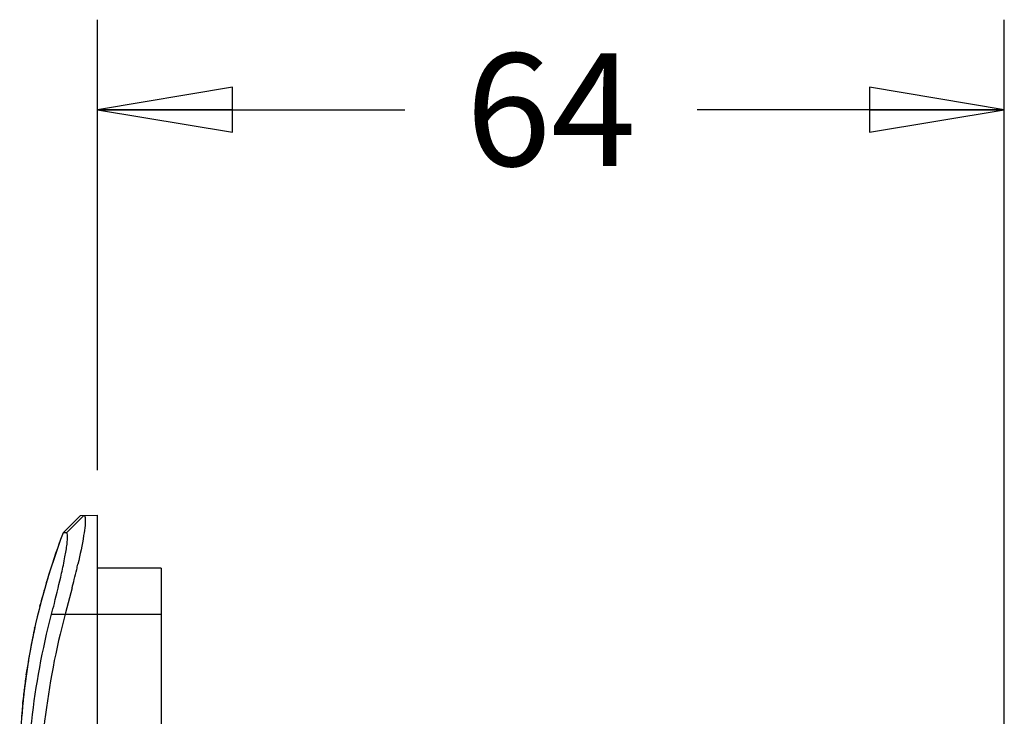
# Model space of a CAD drawing. Units: inches. Extents: x 0 to 22, y 0 to 17.
# Drawn here: x 12.6 to 14, y 10 to 11 of the extents above; entities that cross this region are included whole.
import ezdxf

# ---------------------------------------------------------------- set-up
doc = ezdxf.new("R2010")
doc.units = ezdxf.units.IN
doc.header["$LTSCALE"] = 1.21
doc.header["$MEASUREMENT"] = 0
doc.layers.get('0').update_dxf_attribs({"linetype": 'CONTINUOUS'})
doc.styles.get("Standard").update_dxf_attribs({"font": 'txt', "width": 0.8})
doc.dimstyles.new('DIMSTYLE_1', dxfattribs={"dimtxt": 0.15625, "dimasz": 0.1875, "dimexe": 0.125, "dimexo": 0.0625, "dimgap": 0.078125, "dimtad": 0, "dimtih": 1, "dimtoh": 1, "dimlfac": 2, "dimzin": 4, "dimdsep": 46, "dimtxsty": 'STANDARD', "dimblk": 'CLOSED', "dimblk1": 'CLOSED', "dimblk2": 'CLOSED', "dimcen": 0.09, "dimazin": 1, "dimtfac": 1, "dimtofl": 0, "dimtmove": 0, "dimatfit": 3, "dimldrblk": 'CLOSED', "dimfxl": 1, "dimtolj": 1, "dimtzin": 4, "dimarcsym": 0})

# ---------------------------------------------------------------- blocks, each defined once
blk = doc.blocks.new('_CLOSED')
at = {"color": 0, "linetype": 'BYBLOCK'}
for p, q in [((0, 0), (-1, 0.1667)), ((-1, 0.1667), (-1, -0.1667)), ((-1, -0.1667), (0, 0)), ((-1, 0), (0, 0))]:
    blk.add_line(p, q, dxfattribs=at)
blk = doc.blocks.new('*D2')
at = {"color": 2, "linetype": 'CONTINUOUS'}
for p, q in [((12.7325, 10.3624), (12.7325, 10.9879)), ((13.9924, 9.0544), (13.9924, 10.9879)), ((12.7325, 10.8629), (13.1593, 10.8629)), ((13.9924, 10.8629), (13.5656, 10.8629))]:
    blk.add_line(p, q, dxfattribs=at)
at = {"color": 2, "linetype": 'CONTINUOUS', "xscale": 0.1875, "yscale": 0.1875, "zscale": 0.1875, "rotation": 180}
blk.add_blockref('_CLOSED', (12.7325, 10.8629), dxfattribs=at)
at = {"color": 2, "linetype": 'CONTINUOUS', "xscale": 0.1875, "yscale": 0.1875, "zscale": 0.1875}
blk.add_blockref('_CLOSED', (13.9924, 10.8629), dxfattribs=at)
at = {"color": 2, "linetype": 'CONTINUOUS', "insert": (13.3625, 10.941), "char_height": 0.15625, "width": 0.25, "attachment_point": 2, "line_spacing_factor": 0.9}
blk.add_mtext('64', dxfattribs=at)

msp = doc.modelspace()

# ---------------------------------------------------------------- linework, layer by layer
at = {"color": 7, "linetype": 'CONTINUOUS'}
for p, q in [((12.6847, 10.2753), (12.7087, 10.2995)), ((12.6892, 10.2753), (12.7134, 10.2995)), ((12.7087, 10.2995), (12.7325, 10.2999)), ((12.7325, 5.3392), (12.7325, 10.2999)), ((12.6892, 10.2753), (12.6847, 10.2753)), ((12.8207, 10.2261), (12.7325, 10.2261)), ((12.8207, 10.2261), (12.8207, 5.4131)), ((12.6623, 10.2093), (12.6621, 10.2083)), ((12.6639, 10.2144), (12.6623, 10.2093)), ((12.6972, 10.1986), (12.6881, 10.164)), ((12.6522, 10.1727), (12.6528, 10.1751)), ((12.6523, 10.1727), (12.6529, 10.1751)), ((12.6686, 10.1621), (12.8207, 10.1621)), ((12.6881, 10.164), (12.6876, 10.1621)), ((12.6451, 10.1426), (12.6457, 10.1451)), ((12.6451, 10.1427), (12.6457, 10.145)), ((12.6335, 10.0782), (12.6345, 10.0852)), ((12.6341, 10.0825), (12.6345, 10.0852)), ((12.6337, 10.0801), (12.6335, 10.0782)), ((12.6337, 10.0795), (12.6335, 10.0782)), ((12.6341, 10.0825), (12.6337, 10.0801)), ((12.6308, 10.0579), (12.6306, 10.0566)), ((12.6308, 10.0579), (12.6306, 10.0566)), ((12.6307, 10.0566), (12.6309, 10.0579)), ((12.6286, 10.0382), (12.6291, 10.0435)), ((12.6299, 10.0507), (12.6301, 10.052)), ((12.6299, 10.0507), (12.6301, 10.052)), ((12.6281, 10.0331), (12.6271, 10.0207)), ((12.6287, 10.0392), (12.6286, 10.038)), ((12.6286, 10.0377), (12.6286, 10.0382)), ((12.6271, 10.0207), (12.627, 10.0206))]:
    msp.add_line(p, q, dxfattribs=at)
msp.add_lwpolyline([(12.6637, 10.2139), (12.6632, 10.2122), (12.6623, 10.2093)], dxfattribs=at)
for centre, radius, start, end in [((13.5857, 9.9335), 0.9637, 159.2297, 162.8771), ((11.3344, 10.5461), 1.4064, 346.1934, 346.7784), ((11.5836, 10.4874), 1.1504, 346.7856, 347.1622), ((13.563, 9.9407), 0.9399, 163.4566, 163.6323), ((13.5668, 9.9396), 0.9438, 162.8902, 163.0697), ((11.0146, 10.6245), 1.7356, 345.793, 346.1995), ((13.5541, 9.9433), 0.9306, 163.63, 165.5756), ((13.5497, 9.9445), 0.926, 164.8602, 165.578), ((13.5325, 9.9485), 0.9084, 167.6617, 169.3174), ((13.5287, 9.9493), 0.9045, 169.3184, 169.8099), ((13.5285, 9.9493), 0.9043, 169.3184, 169.81), ((13.5264, 9.9497), 0.9022, 169.8097, 171.0426), ((13.5243, 9.95), 0.9, 171.3503, 171.5342), ((13.5244, 9.95), 0.9001, 171.3638, 171.534), ((13.5248, 9.9499), 0.9006, 171.0429, 171.3632), ((13.5247, 9.95), 0.9004, 171.0429, 171.3503), ((13.5235, 9.9501), 0.8993, 171.8101, 172.5707), ((13.5235, 9.9501), 0.8992, 172.245, 172.5394), ((13.5237, 9.9501), 0.8994, 171.8101, 172.245), ((13.5241, 9.95), 0.8998, 171.5342, 171.7258), ((13.5231, 9.9502), 0.8988, 173.1992, 173.6311), ((13.5228, 9.9502), 0.8985, 173.1991, 173.4975), ((13.5226, 9.9502), 0.8984, 172.7763, 173.1148), ((13.5231, 9.9502), 0.8988, 172.8249, 173.118), ((13.5233, 9.9502), 0.8991, 172.5394, 172.8249), ((13.523, 9.9502), 0.8987, 172.5707, 172.7763), ((13.5226, 9.9502), 0.8983, 174.0456, 174.3155), ((13.5233, 9.9502), 0.899, 173.6312, 174.0457), ((13.5186, 9.9507), 0.8943, 173.733, 174.0399), ((13.5241, 9.9501), 0.8998, 173.5786, 173.7337), ((13.5245, 9.9501), 0.9002, 174.9528, 175.503), ((13.5237, 9.9501), 0.8995, 174.3778, 174.9528), ((13.5234, 9.9502), 0.8991, 174.3937, 174.7055)]:
    msp.add_arc(centre, radius, start, end, dxfattribs=at)
for points, knots in [([(12.7154, 10.295), (12.7156, 10.2919), (12.7151, 10.284), (12.712, 10.2628), (12.7082, 10.245), (12.7052, 10.2318)], [0, 0, 0, 0, 0.146748, 0.368878, 1, 1, 1, 1]), ([(12.7134, 10.2995), (12.7137, 10.2995), (12.7145, 10.2992), (12.7152, 10.2974), (12.7154, 10.2959), (12.7154, 10.295)], [0, 0, 0, 0, 0.150019, 0.470317, 1, 1, 1, 1]), ([(12.6847, 10.2753), (12.6655, 10.2246), (12.6356, 10.1206), (12.6249, 10.0128), (12.6243, 9.9594)], [0, 0, 0, 0, 0.503171, 1, 1, 1, 1]), ([(12.6825, 10.2191), (12.6842, 10.2266), (12.687, 10.2401), (12.6901, 10.2574), (12.6909, 10.2684), (12.6908, 10.2736), (12.6897, 10.2753), (12.6892, 10.2753)], [0, 0, 0, 0, 0.404445, 0.717685, 0.919347, 0.973429, 1, 1, 1, 1]), ([(12.6686, 10.1621), (12.6699, 10.1671), (12.6748, 10.1861), (12.6794, 10.2051), (12.6825, 10.2191)], [0, 0, 0, 0, 0.267233, 1, 1, 1, 1]), ([(12.6329, 9.8629), (12.6329, 9.9132), (12.6377, 10.014), (12.6558, 10.1134), (12.6686, 10.1621)], [0, 0, 0, 0, 0.500088, 1, 1, 1, 1]), ([(12.6876, 10.1621), (12.6744, 10.1135), (12.6556, 10.0141), (12.6504, 9.9132), (12.6504, 9.8629)], [0, 0, 0, 0, 0.499943, 1, 1, 1, 1])]:
    msp.add_open_spline(points, degree=3, knots=knots, dxfattribs=at)

# ---------------------------------------------------------------- dimensions: what is measured, and where the dimension line sits
at = {"color": 2, "linetype": 'CONTINUOUS'}
dim = msp.add_linear_dim(base=(13.9924, 10.8629), p1=(12.7325, 10.2999), p2=(13.9924, 8.9919), dimstyle='DIMSTYLE_1', dxfattribs=at)
dim.commit()
dim.dimension.update_dxf_attribs({"geometry": '*D2', "text_midpoint": (13.3664, 10.8629), "dimtype": 160})

doc.saveas('drawing.dxf')
